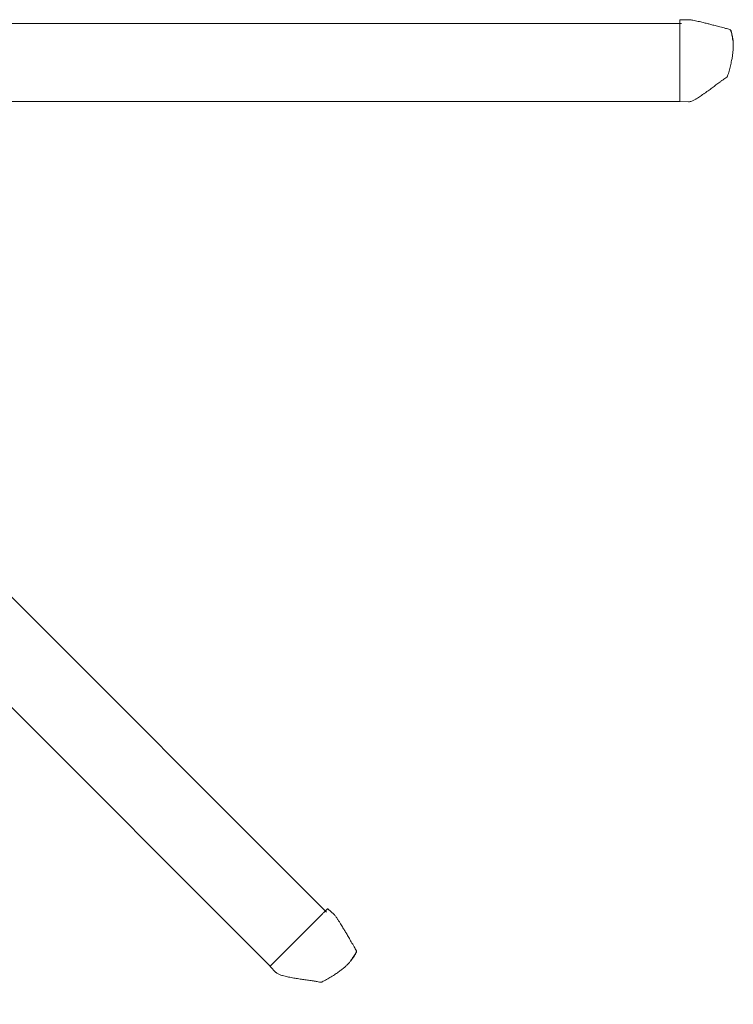
# Model space of a CAD drawing. Units: inches. Extents: x -75 to 75, y -75 to 75.
# Drawn here: x 34 to 75, y -56 to 1 of the extents above; entities that cross this region are included whole.
import ezdxf

# ---------------------------------------------------------------- set-up
doc = ezdxf.new("R2010")
doc.units = ezdxf.units.IN
doc.header["$MEASUREMENT"] = 0

# ---------------------------------------------------------------- blocks, each defined once
blk = doc.blocks.new('*U0')
at = {"color": 7, "linetype": 'Continuous', "lineweight": 15}
for p, q in [((-1.542, 2.114), (-1.542, 2.333)), ((-1.045, 2.365), (-1.527, 2.348)), ((-1.038, 2.364), (-1.044, 2.365)), ((1.51, 1.158), (1.509, 1.17)), ((1.526, 1.16), (1.526, 1.16)), ((-1.542, -2.107), (-1.542, 0.307)), ((-1.542, -2.333), (-1.542, -2.107)), ((-1.527, -2.348), (-1.045, -2.365)), ((-1.045, -2.365), (-1.038, -2.365))]:
    blk.add_line(p, q, dxfattribs=at)
for centre, radius, start, end in [((-1.527, 2.333), 0.015, 92, 180), ((1.607, 0.329), 0.846, 95.5441, 96.6487), ((1.597, 0.385), 0.778, 95.2278, 96.4283), ((1.156, -0.905), 0.0357, 306.7852, 2.3225), ((-1.527, -2.333), 0.015, 180, 268)]:
    blk.add_arc(centre, radius, start, end, dxfattribs=at)
for points, knots in [([(1.345, 1.797), (1.26, 1.82), (1.069, 1.872), (0.783, 1.948), (0.5, 2.023), (0.254, 2.087), (0.065, 2.135), (-0.082, 2.172), (-0.204, 2.202), (-0.338, 2.235), (-0.485, 2.269), (-0.638, 2.303), (-0.773, 2.33), (-0.884, 2.349), (-0.967, 2.362), (-1.019, 2.364), (-1.042, 2.365)], [0, 0, 0, 0, 0.109286, 0.246343, 0.367262, 0.471761, 0.560268, 0.607863, 0.657161, 0.714107, 0.776348, 0.840719, 0.903083, 0.941009, 0.973934, 1, 1, 1, 1]), ([(-1.542, 0.307), (-1.542, 0.493), (-1.542, 0.772), (-1.542, 1.145), (-1.542, 1.447), (-1.542, 1.715), (-1.542, 1.946), (-1.542, 2.058), (-1.542, 2.114)], [0, 0, 0, 0, 0.306791, 0.460266, 0.613743, 0.805012, 0.902567, 1, 1, 1, 1]), ([(1.525, 1.172), (1.523, 1.182), (1.516, 1.257), (1.496, 1.382), (1.468, 1.524), (1.441, 1.625), (1.423, 1.69), (1.404, 1.736), (1.386, 1.765), (1.371, 1.783), (1.358, 1.792), (1.35, 1.796), (1.346, 1.797), (1.345, 1.797)], [0, 0, 0, 0, 0.047139, 0.337546, 0.569953, 0.698852, 0.807859, 0.872882, 0.921287, 0.962317, 0.980557, 0.996515, 1, 1, 1, 1]), ([(1.409, 1.678), (1.409, 1.678), (1.406, 1.69), (1.396, 1.721), (1.38, 1.758), (1.363, 1.782), (1.355, 1.791), (1.349, 1.796), (1.346, 1.797), (1.345, 1.797)], [0, 0, 0, 0, 0.000016, 0.228736, 0.656756, 0.804556, 0.872399, 0.950471, 1, 1, 1, 1]), ([(1.197, -0.908), (1.197, -0.908), (1.199, -0.905), (1.202, -0.892), (1.238, -0.788), (1.297, -0.586), (1.376, -0.294), (1.439, -0.012), (1.486, 0.245), (1.517, 0.471), (1.535, 0.679), (1.542, 0.881), (1.539, 1.039), (1.53, 1.133), (1.528, 1.16)], [0, 0, 0, 0, 0.000433, 0.004643, 0.018328, 0.157648, 0.304712, 0.449542, 0.568563, 0.675807, 0.774798, 0.865466, 0.961925, 1, 1, 1, 1]), ([(1.509, 1.17), (1.501, 1.23), (1.482, 1.376), (1.448, 1.546), (1.417, 1.654), (1.409, 1.678), (1.409, 1.678)], [0, 0, 0, 0, 0.351817, 0.851195, 0.999995, 1, 1, 1, 1]), ([(1.526, 1.16), (1.526, 1.163), (1.525, 1.167), (1.525, 1.171), (1.525, 1.172)], [0, 0, 0, 0, 0.699824, 1, 1, 1, 1]), ([(-1.042, -2.365), (-1.023, -2.364), (-0.972, -2.36), (-0.897, -2.337), (-0.787, -2.293), (-0.662, -2.229), (-0.527, -2.15), (-0.404, -2.072), (-0.284, -1.993), (-0.162, -1.909), (-0.039, -1.822), (0.082, -1.734), (0.201, -1.647), (0.316, -1.562), (0.428, -1.478), (0.54, -1.394), (0.652, -1.31), (0.747, -1.239), (0.822, -1.184), (0.884, -1.139), (0.959, -1.085), (1.055, -1.018), (1.131, -0.966), (1.176, -0.936), (1.18, -0.933)], [0, 0, 0, 0, 0.01687, 0.04522, 0.074994, 0.135865, 0.192352, 0.244446, 0.297217, 0.353466, 0.412078, 0.469855, 0.52584, 0.58126, 0.635612, 0.689097, 0.745073, 0.799754, 0.826744, 0.854267, 0.889035, 0.934625, 0.993936, 1, 1, 1, 1]), ([(1.187, -0.924), (1.188, -0.924), (1.19, -0.922), (1.194, -0.916), (1.196, -0.911), (1.197, -0.908)], [0, 0, 0, 0, 0.0593452, 0.5302274, 1, 1, 1, 1])]:
    blk.add_open_spline(points, degree=3, knots=knots, dxfattribs=at)
blk = doc.blocks.new('*U1')
at = {"color": 0, "linetype": 'ByBlock', "lineweight": -2, "transparency": 16777216}
blk.add_blockref('*U0', (4311.176, 4449.016), dxfattribs=at)
at = {"color": 0, "linetype": 'ByBlock', "lineweight": -2, "transparency": 16777216, "rotation": 314.9999999999999}
blk.add_blockref('*U0', (4288.789, 4397.453), dxfattribs=at)
blk = doc.blocks.new('A$C41FB0863')
at = {"color": 7, "linetype": 'Continuous', "lineweight": 15}
for p, q in [((146.956, 75.875), (81.439, 75.875)), ((126.516, 24.7), (80.188, 71.028)), ((80.355, 71.375), (146.873, 71.375)), ((76.24, 68.612), (123.274, 21.578))]:
    blk.add_line(p, q, dxfattribs=at)
blk.add_blockref('*U1', (-4162.779, -4375.295))

msp = doc.modelspace()

# ---------------------------------------------------------------- block references
msp.add_blockref('A$C41FB0863', (-74.962, -74.962))

doc.saveas('drawing.dxf')
